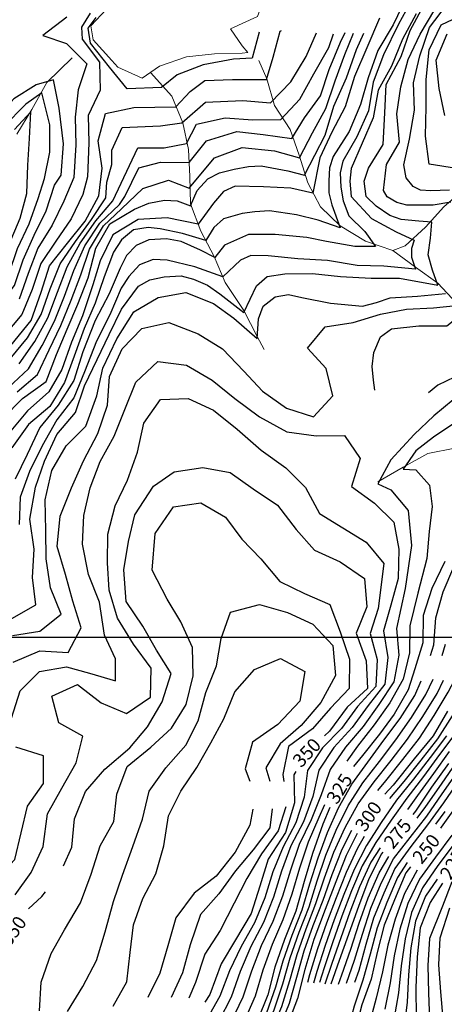
# Model space of a CAD drawing. Units: metres. Extents: x 499956 to 541733, y 9585459 to 9617241.
# Drawn here: x 525161 to 525629, y 9591095 to 9592182 of the extents above; entities that cross this region are included whole.
import ezdxf

# ---------------------------------------------------------------- set-up
doc = ezdxf.new("R2010")
doc.units = ezdxf.units.M
doc.header["$MEASUREMENT"] = 0
for name, color, linetype in [('Base 17 - Plano Diretor CIPP - R14.1$0$CURVA_INTERMEDIARIA', 40, 'Continuous'), ('Base 17 - Plano Diretor CIPP - R14.1$0$CURVA_MESTRA', 250, 'Continuous'), ('Base 17 - Plano Diretor CIPP - R14.1$0$MOLDURA', 7, 'Continuous'), ('MALHA-UTM', 8, 'Continuous')]:
    doc.layers.add(name, color=color, linetype=linetype)
doc.layers.add('Base 17 - Plano Diretor CIPP - R14.1$0$HIDRO_ORIGINAL', color=140, linetype='Continuous', lineweight=20)
doc.styles.add('Base 17 - Plano Diretor CIPP - R14.1$0$ROMANS', font='Romans.shx', dxfattribs={"width": 0.85})

# ---------------------------------------------------------------- blocks, each defined once
blk = doc.blocks.new('Base 17 - Plano Diretor CIPP - R14.1$0$A$C089C6519')
at = {"layer": 'Base 17 - Plano Diretor CIPP - R14.1$0$CURVA_INTERMEDIARIA', "flags": 128}
for points, elevation in [([(525637.508, 9591281.28), (525619.64, 9591257.188), (525602.031, 9591232.902), (525589.097, 9591206.017), (525580.008, 9591177.473), (525573.976, 9591148.122), (525569.548, 9591118.451), (525563.515, 9591089.162)], 240), ([(525645.289, 9591341.836), (525628.173, 9591317.202), (525610.838, 9591292.722), (525592.397, 9591269.061), (525574.826, 9591244.826), (525562.408, 9591217.523), (525551.283, 9591189.669), (525542.828, 9591160.891), (525534.82, 9591131.992), (525530.133, 9591118.845)], 260), ([(525629.811, 9591307.65), (525619.673, 9591293.757)], 255), ([(525212.942, 9592184.539), (525186.276, 9592164.294), (525212.4, 9592155.8), (525234.824, 9592133.331), (525225.216, 9592104.554), (525222.148, 9592074.286), (525222.708, 9592043.732), (525220.356, 9592007.515), (525209.558, 9591981.652), (525196.437, 9591954.989), (525180.887, 9591929.513), (525170.007, 9591901.679), (525160.311, 9591873.29)], 265), ([(525634.722, 9591373.963), (525617.285, 9591349.556), (525599.576, 9591325.342), (525588.584, 9591309.704)], 280), ([(525557.645, 9592183.453), (525543.836, 9592150.9), (525530.316, 9592119.168), (525519.868, 9592085.53), (525505.286, 9592057.584), (525492.037, 9592029.43), (525484.151, 9591990.242), (525459.74, 9591995.753), (525429.671, 9591997.283), (525398.522, 9591998.118), (525385.525, 9591992.303), (525374.468, 9591979.483), (525357.852, 9591956.076), (525323.294, 9591963.094), (525291.332, 9591961.143), (525263.505, 9591944.217), (525249.527, 9591915.665), (525241.309, 9591889.088), (525229.887, 9591854.792), (525218.093, 9591825.918), (525207.113, 9591795.824), (525192.879, 9591771.016), (525169.537, 9591749.878), (525149.026, 9591725.885)], 305), ([(525586.65, 9592205.591), (525572.752, 9592176.175), (525555.964, 9592147.916), (525545.37, 9592117.832), (525536.819, 9592088.249), (525524.199, 9592058.536), (525506.675, 9592030.883), (525502.508, 9592018.179), (525501.779, 9592003.952), (525501.879, 9591990.577), (525505.206, 9591977.511), (525514.265, 9591952.181), (525489.93, 9591960.388), (525466.03, 9591966.426), (525436.47, 9591970.739), (525420.117, 9591969.876), (525406.139, 9591968.02), (525385.525, 9591962.113), (525374.833, 9591952.625), (525366.028, 9591937.962), (525340.242, 9591945.725), (525315.713, 9591950.9), (525302.505, 9591952.625), (525286.272, 9591950.006), (525272.945, 9591938.825), (525264.362, 9591925.315), (525253.825, 9591897.898), (525244.064, 9591868.774), (525231.907, 9591840.896), (525220.981, 9591810.205), (525210.299, 9591781.432), (525194.058, 9591754.802), (525170.537, 9591735.087), (525152.014, 9591709.248)], 310), ([(525626.703, 9591479.727), (525630.721, 9591492.354)], 315), ([(525594.746, 9592206.659), (525578.735, 9592177.125), (525562.099, 9592143.303), (525550.712, 9592112.802), (525545.477, 9592081.342), (525532.857, 9592052.559), (525517.308, 9592025.756), (525514.458, 9592013.004), (525515, 9591997.097), (525517.603, 9591981.952), (525523.813, 9591965.269), (525541.441, 9591948.131), (525553.193, 9591931.483), (525530.669, 9591931.483), (525499.364, 9591937.1), (525477.456, 9591941.459), (525442.759, 9591944.862), (525413.199, 9591944.862), (525386.783, 9591932.787), (525376.059, 9591919.277), (525360.368, 9591927.611), (525338.984, 9591937.1), (525322.597, 9591939.917), (525303.134, 9591938.825), (525289.116, 9591932.517), (525278.606, 9591921.574), (525271.664, 9591907.706), (525259.364, 9591879.369), (525244.091, 9591849.752), (525230.511, 9591815.192), (525220.533, 9591783.623), (525203.154, 9591756.385), (525183.048, 9591731.726), (525169.061, 9591701.908), (525155.746, 9591674.73)], 315), ([(525613.918, 9591479.754), (525617.583, 9591491.558), (525619.944, 9591521.363), (525627.986, 9591550.172), (525639.59, 9591577.752)], 320), ([(525598.108, 9592188.458), (525582.968, 9592160.302), (525571.131, 9592130.795), (525556.094, 9592104.026), (525550.802, 9592073.63), (525538.676, 9592045.432), (525526.288, 9592017.493), (525525.15, 9592003.516), (525526.572, 9591986.67), (525548.804, 9591962.58), (525576.22, 9591947.709), (525595.793, 9591938.338), (525593.076, 9591929.337), (525593.076, 9591919.849), (525597.502, 9591906.333), (525562.496, 9591909.938), (525533.117, 9591910.428), (525500.353, 9591916.053), (525467.526, 9591918.003), (525434.92, 9591920.999), (525415.715, 9591921.574), (525404.384, 9591916.415), (525384.841, 9591897.871), (525354.029, 9591909.107), (525323.367, 9591916.532), (525308.166, 9591917.261), (525292.94, 9591911.361), (525281.121, 9591898.285), (525272.845, 9591885.653), (525260.273, 9591855.941), (525245.464, 9591826.837), (525232.15, 9591793.051), (525220.673, 9591764.384), (525201.597, 9591739.913), (525185.579, 9591711.211), (525171.537, 9591683.035), (525161.32, 9591654.727), (525160.367, 9591624.506)], 320), ([(525152.75, 9591501.781), (525183.115, 9591506.57), (525206.516, 9591525.401), (525194.878, 9591554.601), (525190.06, 9591586.72), (525189.489, 9591617.907), (525188.992, 9591651.666), (525196.361, 9591684.143), (525211.854, 9591711.337), (525233.658, 9591732.967), (525245.796, 9591766.643), (525252.588, 9591796.955), (525267.941, 9591829.649), (525286.603, 9591859.223), (525313.374, 9591875.192), (525344.225, 9591880.511), (525374.442, 9591868.389), (525396.917, 9591852.314), (525422.714, 9591829.809), (525424.361, 9591851.765), (525429.551, 9591865.508), (525442.474, 9591875.915), (525457.225, 9591878.446), (525471.898, 9591875.199), (525503.505, 9591869.006), (525538.953, 9591865.67), (525554.253, 9591869.651), (525569.575, 9591874.741), (525599.754, 9591876.539), (525630.559, 9591879.579)], 330), ([(525636.434, 9591980.448), (525616.848, 9591977.021), (525587.958, 9591977.021), (525576.701, 9591980.114), (525566.137, 9591986.453), (525562.007, 9591993.18), (525565.434, 9592022.069), (525579.913, 9592046.654), (525576.727, 9592078.042), (525581.327, 9592107.729), (525589.346, 9592138.016), (525602.575, 9592165.872), (525618.641, 9592193.293)], 330), ([(525640.078, 9591271.999), (525622.216, 9591247.896), (525605.057, 9591223.289), (525593.067, 9591195.886), (525585.924, 9591166.811), (525581.687, 9591137.131), (525578.701, 9591107.284), (525573.672, 9591077.802)], 235), ([(525153.649, 9591472.394), (525183.079, 9591484.887), (525214.264, 9591483.34), (525228.549, 9591510.455), (525219.559, 9591539.871), (525211.322, 9591569.253), (525202.182, 9591600.26), (525205.272, 9591633.684), (525218.079, 9591664.954), (525231.178, 9591694.684), (525246.953, 9591724.87), (525257.725, 9591756.143), (525259.771, 9591787.955), (525273.921, 9591818.52), (525295.477, 9591840.995), (525325.424, 9591847.57), (525357.756, 9591835.022), (525384.368, 9591818.518), (525407.872, 9591793.659), (525428.654, 9591771.762), (525455.217, 9591753.11), (525485.002, 9591743.576), (525506.326, 9591766.494), (525498.765, 9591796.641), (525478.12, 9591819.333), (525497.635, 9591842.628), (525528.575, 9591847.459), (525558.786, 9591856.659), (525587.469, 9591862.441), (525617.338, 9591863.91), (525642.31, 9591866.358)], 335), ([(525634.966, 9591993.669), (525614.333, 9591992.791), (525603.109, 9591993.696), (525594.814, 9591997.586), (525587.264, 9592007.278), (525584.531, 9592021.58), (525590.65, 9592050.061), (525596.236, 9592081.897), (525595.399, 9592112.318), (525602.329, 9592142.111), (525612.852, 9592173.412), (525631.547, 9592198.125)], 335), ([(525552.709, 9591772.951), (525551.234, 9591783.835), (525549.632, 9591799.027), (525551.48, 9591814.596), (525558.875, 9591831.623), (525571.064, 9591840.679), (525601.303, 9591843.976), (525632.05, 9591844.038), (525656.619, 9591863.468), (525660.038, 9591895.504), (525677.511, 9591920.019), (525666.29, 9591949.186), (525665.524, 9591979.705), (525672.117, 9592009.892), (525642.756, 9592017.729), (525612.622, 9592022.243), (525608.426, 9592053.236), (525609.099, 9592085.599), (525609.219, 9592115.797), (525612.65, 9592148.554), (525625.68, 9592176.384), (525639.151, 9592182.692)], 340), ([(525637.623, 9591229.852), (525627.276, 9591203.181), (525612.912, 9591167.298), (525611.141, 9591137.397), (525611.76, 9591107.486), (525612.922, 9591077.518)], 220), ([(525628.09, 9591078.669), (525625.428, 9591108.54), (525623.369, 9591138.319), (525624.618, 9591168.199), (525635.46, 9591201.373)], 215), ([(525425.094, 9592168.01), (525417.225, 9592139.377), (525396.468, 9592138.384), (525363.318, 9592132.151), (525334.423, 9592121.069), (525317.322, 9592106.999), (525279.251, 9592105.552), (525259.682, 9592129.482), (525239.055, 9592155.881), (525236.421, 9592172.738), (525245.262, 9592184.173)], 270), ([(525238.579, 9592189.058), (525229.046, 9592173.529), (525229.844, 9592160.273), (525248.923, 9592135.133), (525249.493, 9592104.01), (525236.401, 9592076.059), (525236.931, 9592045.784), (525235.484, 9592008.253), (525230.539, 9591988.976), (525217.465, 9591962.035), (525200.503, 9591937.37), (525184.003, 9591912.528), (525174.67, 9591884.017), (525163.168, 9591856.498), (525143.926, 9591833.485)], 270), ([(525629.868, 9592076.253), (525623.493, 9592105.868), (525620.164, 9592137.189), (525632.281, 9592166.34)], 345), ([(525148.529, 9591775.964), (525170.389, 9591796.3), (525185.456, 9591822.194), (525198.993, 9591848.9), (525210.043, 9591876.786), (525220.614, 9591904.849), (525232.576, 9591932.334), (525249.13, 9591957.351), (525270.858, 9591977.923), (525276.655, 9591986.623), (525292.379, 9592018.344), (525316.238, 9592024.58), (525347.907, 9592024.326), (525366.825, 9592048.21), (525400.21, 9592058.418), (525429.301, 9592055.124), (525461.136, 9592050.733), (525474.857, 9592073.512), (525492.781, 9592097.781), (525502.349, 9592126.966), (525514.527, 9592157.183), (525519.773, 9592167.711)], 290), ([(525133.37, 9591878.91), (525148.667, 9591900.991), (525158.295, 9591929.4), (525171.103, 9591956.47), (525181.289, 9591984.583), (525188.299, 9592006.426), (525193.856, 9592035.542), (525193.839, 9592065.778), (525185.288, 9592101.035), (525167.559, 9592088.696), (525142.958, 9592063.563), (525129.298, 9592034.713), (525106.953, 9592011.119), (525070.162, 9591993.321), (525054.19, 9592012.597), (525047.581, 9592040.135), (525036.566, 9592072.078), (525019.424, 9592104.104), (525028.492, 9592136.548), (525051.387, 9592158.085), (525084.309, 9592172.396), (525099.183, 9592176.899)], 255), ([(525150.262, 9591807.573), (525169.315, 9591830.649), (525184.3, 9591856.373), (525194.482, 9591884.588), (525205.522, 9591912.282), (525222.233, 9591937.177), (525239.928, 9591961.371), (525255.925, 9591985.337), (525256.863, 9592002.619), (525262.557, 9592021.869), (525262.557, 9592037.864), (525273.944, 9592062.807), (525315.967, 9592064.705), (525339.825, 9592067.958), (525365.852, 9592091.003), (525406.817, 9592092.55), (525437.609, 9592090.146), (525460.005, 9592113.156), (525476.928, 9592141.465), (525488.381, 9592167.421)], 280), ([(525157.825, 9591770.847), (525180.439, 9591790.2), (525193.316, 9591817.276), (525206.033, 9591844.429), (525217.514, 9591872.142), (525228.16, 9591900.189), (525237.787, 9591928.598), (525253.074, 9591954.33), (525273.002, 9591973.198), (525296.446, 9591995.57), (525324.913, 9592004.788), (525347.789, 9591995.753), (525375.787, 9592029.559), (525406.381, 9592040.631), (525441.925, 9592037.011), (525469.461, 9592029.414), (525483.823, 9592057.13), (525498.459, 9592083.941), (525508.943, 9592114.246), (525519.371, 9592143.326), (525529.077, 9592167.108)], 295), ([(525160.367, 9591802.081), (525177.499, 9591826.641), (525191.75, 9591852.895), (525202.364, 9591880.95), (525213.134, 9591908.873), (525227.619, 9591935.099), (525244.708, 9591959.739), (525263.657, 9591982.082), (525291.024, 9592040.576), (525320.304, 9592040.305), (525344.976, 9592045.185), (525355.794, 9592066.568), (525387.44, 9592073.567), (525417.988, 9592071.351), (525448.813, 9592071.575), (525469.718, 9592094.142), (525485.127, 9592122.007), (525501.682, 9592151.198), (525506.944, 9592166.411)], 285), ([(525140.124, 9591868.405), (525154.983, 9591888.437), (525164.468, 9591916.897), (525176.829, 9591944.136), (525190.102, 9591970.836), (525199.283, 9591999.058), (525206.433, 9592010.119), (525209.105, 9592044.998), (525204.267, 9592084.225), (525198.031, 9592115.675), (525179.053, 9592109.982), (525154.159, 9592094.612), (525133.944, 9592071.97), (525123.125, 9592042.386), (525102.559, 9592018.768), (525070.712, 9592011.496), (525059.147, 9592039.584), (525049.784, 9592067.672), (525034.457, 9592093.413), (525042.769, 9592125.105), (525062.572, 9592149.718), (525093.002, 9592161.854), (525098.089, 9592163.612)], 260), ([(525647.344, 9591741.079), (525617.383, 9591720.953), (525597.752, 9591705.751), (525583.781, 9591685.54), (525597.752, 9591684.696), (525612.931, 9591668.047), (525615.869, 9591644.544), (525612.478, 9591616.819), (525609.815, 9591586.823), (525600.141, 9591548.682), (525591.144, 9591512.593), (525590.945, 9591482.923), (525583.771, 9591453.855), (525569.312, 9591427.663), (525552.012, 9591403.224), (525533.396, 9591379.768), (525521.705, 9591363.31)], 330), ([(525631.817, 9591391.031), (525613.587, 9591367.213), (525595.339, 9591343.402), (525576.643, 9591319.95), (525559.446, 9591295.384), (525543.311, 9591270.133), (525529.665, 9591243.575), (525518.232, 9591215.851), (525507.612, 9591187.794), (525497.638, 9591159.507), (525488.607, 9591130.9), (525484.762, 9591117.994)], 290), ([(525641.896, 9591394.542), (525624.072, 9591370.418), (525606.215, 9591346.316), (525588.037, 9591322.457), (525570.737, 9591297.958), (525553.656, 9591273.325), (525538.741, 9591247.489), (525526.865, 9591219.958), (525516.249, 9591191.9), (525506.202, 9591163.635), (525496.823, 9591135.139), (525491.591, 9591118.59)], 285), ([(525637.885, 9591413.223), (525621.771, 9591387.964), (525603.203, 9591364.404), (525584.666, 9591340.817), (525568.861, 9591321.924)], 295), ([(525951.548, 9591772.111), (525924.117, 9591773.249), (525893.725, 9591784.839), (525868.95, 9591806.023), (525846.008, 9591822.289), (525816.628, 9591817.393), (525791.706, 9591801.471), (525766.683, 9591781.648), (525755.619, 9591776.391), (525747.097, 9591775.772), (525745.716, 9591789.067), (525748.076, 9591799.765), (525758.359, 9591824.248), (525734.954, 9591825.917), (525705.37, 9591819.18), (525677.367, 9591807.546), (525649.657, 9591791.679), (525622.032, 9591778.178), (525611.653, 9591769.834)], 340), ([(525638.926, 9591762.081), (525617.828, 9591744.434), (525595.847, 9591723.876), (525570.331, 9591695.958), (525555.871, 9591669.254), (525570.331, 9591662.661), (525589.427, 9591640.137), (525592.855, 9591601.454), (525586.081, 9591553.953), (525576.628, 9591509.762), (525578.98, 9591480.229), (525573.539, 9591450.913), (525557.079, 9591425.915), (525539.614, 9591401.57), (525520.264, 9591378.712), (525503.417, 9591353.909), (525493.29, 9591326.081), (525482.181, 9591298.252), (525469.133, 9591271.27), (525459.466, 9591242.888), (525450.808, 9591214.165), (525440.073, 9591186.242), (525427.284, 9591159.125), (525416.342, 9591131.239), (525407.073, 9591102.742), (525394.101, 9591075.713)], 335), ([(525151.613, 9591410.715), (525161.15, 9591440.756), (525182.584, 9591462.203), (525212.342, 9591467.454), (525237.939, 9591460.518), (525266.608, 9591451.7), (525266.608, 9591476.207), (525254.354, 9591502.464), (525248.859, 9591538.85), (525236.809, 9591569.14), (525230.231, 9591602.829), (525231.36, 9591634.391), (525238.622, 9591664.879), (525249.394, 9591693.934), (525265.174, 9591722.118), (525276.876, 9591751.63), (525288.807, 9591781.706), (525313.076, 9591804.39), (525344.729, 9591800.432), (525373.239, 9591783.97), (525398.145, 9591763.526), (525425.509, 9591743.543), (525455.611, 9591726.806), (525487.938, 9591722.388), (525519.053, 9591722.937), (525536.56, 9591697.417), (525526.92, 9591666.485), (525552.068, 9591648.103), (525573.713, 9591627.175), (525578.981, 9591597.171), (525578.161, 9591564.95), (525570.173, 9591535.306), (525562.099, 9591506.952), (525567.017, 9591477.7), (525563.524, 9591448.209), (525545.141, 9591424.585), (525527.59, 9591400.279), (525507.425, 9591378.109), (525490.811, 9591353.147), (525484.169, 9591324.285), (525473.773, 9591296.182), (525459.737, 9591269.712), (525449.607, 9591241.519), (525440.825, 9591212.833), (525429.571, 9591185.148), (525415.939, 9591158.453), (525404.088, 9591130.982), (525394.088, 9591102.716), (525380.295, 9591076.103)], 340), ([(525155.643, 9591215.458), (525173.447, 9591240.267), (525186.661, 9591269.014), (525191.524, 9591304.889), (525207.194, 9591333.408), (525223.185, 9591361.388), (525230.3, 9591390.72), (525203.998, 9591405.588), (525196.298, 9591434.971), (525224.553, 9591447.78), (525250.726, 9591427.679), (525278.497, 9591415.681), (525304.916, 9591433.775), (525305.867, 9591465.87), (525286.232, 9591492.522), (525268.619, 9591521.18), (525259.523, 9591551.972), (525257.463, 9591582.25), (525258.076, 9591613.956), (525266.255, 9591645.117), (525279.66, 9591673.483), (525290.631, 9591704.359), (525297.826, 9591736.296), (525316.019, 9591762.626), (525346.614, 9591763.574), (525374.645, 9591750.924), (525400.706, 9591729.949), (525427.274, 9591706.667), (525454.295, 9591687.046), (525476.25, 9591665.411), (525491.46, 9591636.765), (525517.378, 9591620.929), (525543.051, 9591604.984), (525562.451, 9591581.548), (525556.226, 9591531.817), (525547.549, 9591504.167), (525555.022, 9591475.329), (525553.795, 9591445.662), (525533.5, 9591423.625), (525515.892, 9591399.338), (525495.01, 9591377.809), (525478.399, 9591352.849), (525474.625, 9591323.507), (525465.36, 9591295.049), (525451.272, 9591268.701), (525440.056, 9591241.021), (525431.176, 9591212.366), (525419.696, 9591184.809), (525405.159, 9591158.591), (525392.189, 9591131.648), (525381.559, 9591103.625), (525366.939, 9591077.448)], 345), ([(525599.196, 9591300.075), (525608.982, 9591313.202), (525626.051, 9591337.869), (525643.164, 9591362.505)], 270), ([(525521.378, 9591118.147), (525530.259, 9591143.488), (525539, 9591172.171), (525548.133, 9591200.733), (525559.71, 9591228.396), (525573.067, 9591255.211), (525591.492, 9591278.881), (525609.843, 9591302.607), (525626.913, 9591327.275), (525644.02, 9591351.914)], 265), ([(525182.566, 9591087.402), (525184.451, 9591119.194), (525195.636, 9591150.699), (525210.359, 9591177.054), (525227.672, 9591206.852), (525239.521, 9591238.385), (525249.37, 9591269.745), (525264.764, 9591296.641), (525267.908, 9591326.702), (525279.478, 9591357.253), (525305.334, 9591378.58), (525328.184, 9591399.508), (525344.397, 9591425.89), (525352.101, 9591457.572), (525351.525, 9591488.655), (525338.403, 9591516.887), (525323.318, 9591541.958), (525306.974, 9591573.978), (525310.145, 9591614.634), (525330.617, 9591644.045), (525360.46, 9591648.32), (525387.995, 9591632.601), (525405.964, 9591608.138), (525426.947, 9591586.63), (525447.932, 9591561.517), (525475.053, 9591548.297), (525502.84, 9591536.316), (525514.494, 9591505.811), (525524.553, 9591475.805), (525524.141, 9591443.551), (525503.489, 9591421.606), (525483.887, 9591398.703), (525457.445, 9591379.231), (525451.093, 9591348.487), (525452.286, 9591340.568)], 355), ([(525213.688, 9591086.678), (525230.332, 9591114.47), (525245.551, 9591143.093), (525255.08, 9591174.864), (525264.42, 9591208.209), (525274.125, 9591237.364), (525285.549, 9591268.922), (525296.357, 9591299.122), (525303.445, 9591329.879), (525322.147, 9591355.97), (525344.223, 9591380.697), (525357.717, 9591407.678), (525366.149, 9591438.981), (525378.051, 9591468.488), (525382.93, 9591498.701), (525393.427, 9591527.518), (525425.208, 9591536.33), (525456.105, 9591527.328), (525484.344, 9591514.273), (525506.086, 9591490.712), (525509.047, 9591457.582), (525493.113, 9591427.769), (525471.219, 9591402.733), (525448.078, 9591382.377), (525432.219, 9591355.873), (525436.585, 9591340.917)], 360), ([(525263.725, 9591092.498), (525278.979, 9591119.656), (525282.637, 9591151.816), (525286.499, 9591182.427), (525296.678, 9591211.519), (525310.931, 9591238.61), (525319.753, 9591269.64), (525325.029, 9591302.655), (525338.602, 9591330.182), (525356.187, 9591356.029), (525371.816, 9591383.257), (525385.88, 9591409.76), (525398.235, 9591439.901), (525419.651, 9591464.351), (525448.331, 9591476.694), (525475.44, 9591462.329), (525469.769, 9591429.459), (525445.446, 9591403.594), (525417.435, 9591384.062), (525409.666, 9591354.606), (525414.537, 9591341.011)], 365), ([(525388.242, 9590987.079), (525395.982, 9591003.92), (525407.869, 9591031.461), (525420.391, 9591058.693), (525433.51, 9591085.636), (525443.516, 9591113.864), (525451.317, 9591142.82), (525461.288, 9591171.111), (525472.425, 9591198.967), (525480.985, 9591227.716), (525490.035, 9591256.316), (525500.539, 9591284.398), (525512.678, 9591311.804), (525527.351, 9591337.907), (525544.943, 9591362.107), (525562.679, 9591386.27), (525580.609, 9591410.302), (525596.751, 9591435.545), (525603.839, 9591451.798)], 320), ([(525399.311, 9590987.077), (525404.594, 9591006.797), (525416.473, 9591034.343), (525429.247, 9591061.469), (525441.659, 9591088.752), (525451.065, 9591117.186), (525459.011, 9591146.104), (525468.978, 9591174.394), (525479.997, 9591202.296), (525489.009, 9591230.909), (525498.607, 9591259.33), (525510.016, 9591287.053), (525523.326, 9591313.891), (525539.506, 9591339.072), (525557.643, 9591362.919), (525575.673, 9591386.88), (525593.066, 9591411.317), (525608.94, 9591436.748), (525616.886, 9591453.689)], 315), ([(525410.381, 9590987.074), (525413.353, 9591009.98), (525425.243, 9591037.523), (525438.211, 9591064.567), (525449.926, 9591092.169), (525458.69, 9591120.813), (525466.798, 9591149.688), (525476.78, 9591177.97), (525487.654, 9591205.928), (525497.212, 9591234.363), (525507.386, 9591262.582), (525519.687, 9591289.931), (525534.213, 9591316.128), (525551.875, 9591340.319), (525570.449, 9591363.869), (525588.777, 9591387.612), (525605.591, 9591412.449), (525621.195, 9591438.061), (525628.485, 9591452.588)], 310), ([(525555.994, 9591330.682), (525564.643, 9591341.521), (525583.361, 9591364.965), (525602.008, 9591388.464), (525618.176, 9591413.714), (525633.517, 9591439.492), (525641.001, 9591453.477)], 305), ([(525087.601, 9590987.156), (525095.18, 9590991.3), (525115.23, 9591015.541), (525116.892, 9591049.492), (525119.883, 9591083.043), (525117.276, 9591116.043), (525110.983, 9591146.036), (525106.836, 9591176.501), (525112.391, 9591208.32), (525134.053, 9591231.998), (525155.279, 9591254.603), (525162.513, 9591283.961), (525169.296, 9591313.448), (525187.034, 9591338.384), (525186.999, 9591369.172), (525156.451, 9591378.678)], 340), ([(525418.092, 9591310.307), (525414.818, 9591292.409), (525398.536, 9591262.758), (525377.657, 9591236.099), (525353.346, 9591217.531), (525332.95, 9591190.296), (525324.252, 9591159.093), (525315.554, 9591129.187), (525302.065, 9591102.073)], 365), ([(525439.313, 9591310.431), (525436.629, 9591289.602), (525418.176, 9591265.19), (525399.021, 9591241.966), (525380.354, 9591216.605), (525360.318, 9591193.749), (525348.818, 9591160.22), (525340.53, 9591129.393), (525328.051, 9591102.091)], 360), ([(525454.405, 9591312.786), (525445.973, 9591286.36), (525427.372, 9591260.887), (525411.438, 9591233.669), (525397.293, 9591206.356), (525381.853, 9591176.231), (525365.142, 9591149.945), (525354.67, 9591118.893), (525347.296, 9591101.294)], 355), ([(525496.886, 9591315.045), (525490.915, 9591301.135), (525479.051, 9591273.601), (525469.607, 9591245.136), (525461.081, 9591216.374), (525451.184, 9591188.111), (525439.222, 9591160.606), (525428.959, 9591132.428), (525420.565, 9591103.66), (525408.455, 9591076.221), (525394.093, 9591049.885), (525381.691, 9591022.595), (525368.181, 9590995.853), (525361.932, 9590987.086)], 330), ([(525421.102, 9590987.071), (525422.229, 9591013.466), (525434.207, 9591040.97), (525447.208, 9591068.004), (525458.3, 9591095.875), (525466.387, 9591124.732), (525474.663, 9591153.561), (525484.685, 9591181.824), (525495.456, 9591209.823), (525505.628, 9591238.045), (525516.661, 9591265.92), (525527.277, 9591287.151)], 305), ([(525540.778, 9591279.998), (525533.314, 9591267.235), (525520.833, 9591240.051), (525509.765, 9591212.172), (525499.114, 9591184.126), (525489.255, 9591155.805), (525480.622, 9591127.078), (525478.27, 9591118.847)], 295), ([(525558.322, 9591267.483), (525548.08, 9591251.776), (525535.662, 9591224.488), (525525.015, 9591196.442), (525514.963, 9591168.177), (525505.282, 9591139.782), (525497.567, 9591117.051)], 280), ([(525512.67, 9591116.922), (525516.177, 9591127.283), (525526.027, 9591155.619), (525535.404, 9591184.106), (525545.368, 9591212.39), (525557.377, 9591239.856), (525567.885, 9591257.788)], 270), ([(525588.247, 9591251.266), (525577.562, 9591234.677), (525565.664, 9591207.138), (525555.264, 9591179.049), (525547.493, 9591150.081), (525539.512, 9591121.185), (525529.812, 9591092.81), (525522.182, 9591063.81), (525518.822, 9591033.998), (525514.692, 9591004.284), (525508.532, 9590987.049)], 255), ([(525599.445, 9591242.881), (525585.464, 9591216.898), (525574.882, 9591188.841), (525566.859, 9591159.993), (525561.051, 9591130.562), (525554.177, 9591101.431), (525546.356, 9591072.495), (525540.504, 9591043.125), (525535.596, 9591013.554), (525527.494, 9590987.044)], 245), ([(525621.251, 9591233.021), (525608.621, 9591214.272), (525597.366, 9591186.483), (525592.434, 9591156.925), (525589.796, 9591127.049), (525588.276, 9591097.092), (525584.399, 9591067.415), (525579.252, 9591037.887), (525573.083, 9591008.578), (525564.632, 9590987.035)], 230)]:
    blk.add_lwpolyline(points, dxfattribs=dict(at, elevation=elevation))
at = {"layer": 'Base 17 - Plano Diretor CIPP - R14.1$0$CURVA_MESTRA', "flags": 128}
for points, elevation in [([(525148.468, 9591932.063), (525161.153, 9591962.762), (525168.746, 9591990.016), (525169.847, 9592021.409), (525171.499, 9592050.599), (525173.152, 9592080.339), (525154.888, 9592060.743)], 250), ([(525152.27, 9591520.61), (525178.425, 9591535.623), (525175.026, 9591565.926), (525176.559, 9591597.295), (525171.942, 9591630.251), (525178.359, 9591665.762), (525188.026, 9591694.356), (525201.724, 9591723.776), (525222.16, 9591748.242), (525232.376, 9591777.653), (525246.154, 9591806.804), (525259.574, 9591834.458), (525273.087, 9591862.349), (525291.998, 9591887.531), (525304.392, 9591894.835), (525320.302, 9591898.066), (525338.984, 9591899.147), (525352.554, 9591895.56), (525367.915, 9591888.797), (525381.545, 9591879.107), (525408.167, 9591858.608), (525422.189, 9591888.232), (525433.954, 9591898.285), (525453.318, 9591901.141), (525483.785, 9591901.591), (525514.879, 9591898.472), (525548.421, 9591896.56), (525579.868, 9591896.56), (525622.266, 9591888.802), (525616.347, 9591905.185), (525611.315, 9591922.436), (525613.831, 9591940.55), (525615.379, 9591958.414), (525601.252, 9591959.526), (525581.755, 9591961.251), (525569.176, 9591965.564), (525554.082, 9591975.914), (525543.082, 9591986.794), (525540.874, 9592003.516), (525545.747, 9592017.991), (525561.948, 9592044.205), (525563.563, 9592078.964), (525565.215, 9592110.367), (525581.757, 9592141.121), (525591.642, 9592170.095), (525606.133, 9592197.351)], 325), ([(525644.183, 9591316.014), (525625.882, 9591290.258), (525625.166, 9591289.338)], 250), ([(525151.139, 9591822.163), (525173.302, 9591849.774), (525184.301, 9591881.067), (525193.564, 9591910.046), (525213.571, 9591935.127), (525233.025, 9591959.349), (525248.027, 9591987.286), (525251.91, 9592017.801), (525247.518, 9592048.239), (525255.51, 9592078.396), (525286.601, 9592085.055), (525333.047, 9592085.581), (525348.772, 9592102.661), (525364.912, 9592114.734), (525395.713, 9592115.797), (525433.143, 9592115.776), (525440.278, 9592140.475), (525448.286, 9592169.175), (525449.57, 9592170.109)], 275), ([(525634.016, 9591360.748), (525615.038, 9591334.314), (525597.415, 9591307.88), (525594.533, 9591304.278)], 275), ([(525142.517, 9591741.834), (525163.889, 9591763.456), (525190.101, 9591782.339), (525201.454, 9591812.116), (525213.046, 9591840.129), (525225.062, 9591867.796), (525236.454, 9591896.741), (525244.664, 9591929.642), (525260.218, 9591956.573), (525287.269, 9591972.563), (525303.134, 9591979.364), (525320.622, 9591982.672), (525334.581, 9591981.952), (525349.292, 9591976.214), (525356.594, 9591993.165), (525368.358, 9592006.052), (525381.123, 9592013.004), (525397.367, 9592017.04), (525413.199, 9592019.904), (525427.168, 9592020.673), (525456.744, 9592015.056), (525474.848, 9592010.318), (525497.69, 9592054.538), (525507.352, 9592086.52), (525521.48, 9592117.838), (525532.271, 9592148.943), (525540.525, 9592167.047)], 300), ([(525632.803, 9591418.535), (525616.847, 9591391.22), (525596.034, 9591365.788), (525572.685, 9591336.657), (525563.754, 9591326.585)], 300), ([(525629.925, 9591583.696), (525615.593, 9591553.896), (525605.763, 9591524.106), (525605.372, 9591493.839), (525596.737, 9591465.129), (525589.281, 9591442.084), (525573.878, 9591415.136), (525557.855, 9591393.162), (525539.124, 9591369.56), (525529.001, 9591357.411)], 325), ([(525209.191, 9591247.71), (525218.155, 9591268.113), (525221.267, 9591299.431), (525233.309, 9591329.581), (525254.747, 9591354.152), (525282.323, 9591377.809), (525301.696, 9591400.933), (525317.973, 9591428.637), (525327.993, 9591459.865), (525311.546, 9591485.645), (525296.558, 9591512.269), (525278.213, 9591539.328), (525275.594, 9591574.322), (525280.906, 9591605.832), (525287.776, 9591635.345), (525308.415, 9591666.823), (525331.036, 9591682.771), (525362.982, 9591687.332), (525393.082, 9591682.065), (525418.333, 9591663.781), (525445.313, 9591645.97), (525465.939, 9591619), (525485.879, 9591596.319), (525514.454, 9591583.287), (525541.194, 9591565.03), (525543.81, 9591533.744), (525531.888, 9591504.421), (525542.928, 9591473.793), (525544.52, 9591443.289), (525521.998, 9591422.768), (525502.429, 9591396.317), (525497.212, 9591391.218)], 350), ([(525465.534, 9591351.869), (525463.063, 9591348.048), (525463.971, 9591317.251), (525453.898, 9591284.549), (525435.046, 9591254.836), (525425.655, 9591225.125), (525416.26, 9591194.782), (525398.843, 9591165.912), (525382.922, 9591139.287), (525370.358, 9591105.69), (525365.163, 9591097.205)], 350), ([(525503.044, 9591312.11), (525495.272, 9591293.6), (525483.942, 9591261.299), (525474.57, 9591230.14), (525465.531, 9591197.4), (525452.932, 9591166.182), (525442.289, 9591135.728), (525434.59, 9591105.056), (525423.002, 9591076.764), (525407.556, 9591048.754), (525395.048, 9591018.234), (525381.761, 9590988.677), (525380.244, 9590987.081)], 325), ([(525533.19, 9591283.354), (525520.779, 9591259.102), (525509.551, 9591229.999), (525497.844, 9591199.486), (525485.123, 9591166.103), (525475.192, 9591133.131), (525467.291, 9591101.253), (525453.573, 9591065.473), (525439.867, 9591037.327), (525427.885, 9591009.572), (525430.995, 9590987.069)], 300), ([(525561.389, 9591262.608), (525559.729, 9591260.513), (525545.672, 9591232.16), (525534.754, 9591203.84), (525523.465, 9591171.765), (525513.318, 9591142.946), (525503.917, 9591116.992)], 275), ([(525591.886, 9591246.327), (525586.926, 9591239.877), (525574.458, 9591210.031), (525562.751, 9591181.937), (525555.158, 9591151.899), (525548.497, 9591122.583), (525538.382, 9591094.189), (525529.733, 9591061.449), (525526.278, 9591028.619), (525521.461, 9590997.486), (525516.425, 9590987.047)], 250), ([(525627.37, 9591228.37), (525613.49, 9591207.055), (525602.463, 9591179.021), (525599.296, 9591147.077), (525597.982, 9591113.22), (525598.156, 9591079.983), (525594.035, 9591045.443), (525587.777, 9591010.768), (525578.772, 9590987.031)], 225), ([(525170.351, 9591200.193), (525185.371, 9591213.844), (525189.373, 9591218.809)], 350)]:
    blk.add_lwpolyline(points, dxfattribs=dict(at, elevation=elevation))
at = {"layer": 'Base 17 - Plano Diretor CIPP - R14.1$0$CURVA_MESTRA', "style": 'Base 17 - Plano Diretor CIPP - R14.1$0$ROMANS'}
for s, rotation, p in [('350', 47, (525471.325, 9591355.02)), ('325', 58, (525510.849, 9591314.366)), ('300', 55, (525541.832, 9591284.05)), ('275', 51, (525572.772, 9591265.107)), ('250', 51, (525604.265, 9591248.437)), ('225', 60, (525636.31, 9591231.01)), ('350', 55, (525149.839, 9591157.375))]:
    blk.add_text(s, height=15, rotation=rotation, dxfattribs=at).set_placement(p)

msp = doc.modelspace()

# ---------------------------------------------------------------- linework, layer by layer
at = {"layer": 'Base 17 - Plano Diretor CIPP - R14.1$0$HIDRO_ORIGINAL', "ltscale": 2, "flags": 128}
msp.add_lwpolyline([(525279.611, 9592214.215), (525309.33, 9592216.636), (525341.401, 9592221.399), (525373.747, 9592231.237), (525405.03, 9592240.896), (525432.569, 9592255.509), (525461.069, 9592265.389), (525464.383, 9592249.494), (525453.449, 9592228.975), (525430.762, 9592207.177), (525423.239, 9592185.487), (525393.274, 9592171.671), (525406.113, 9592153.234), (525412.375, 9592145.586), (525406.36, 9592145.06), (525375.65, 9592144.271), (525344.916, 9592140.83), (525315.131, 9592130.718), (525295.706, 9592117.494), (525268.856, 9592129.358), (525262.365, 9592136.809), (525241.826, 9592159.664), (525239.329, 9592175.118), (525256.491, 9592193.699)], close=True, dxfattribs=at)
for points in [[(525157.648, 9592055.559), (525174.094, 9592082.794), (525190.534, 9592112.576), (525218.692, 9592139.829)], [(525643.005, 9591868.533), (525622.252, 9591891.015), (525597.488, 9591908.546), (525572.411, 9591927.001), (525542.383, 9591937.532), (525514.251, 9591954.394), (525492.59, 9591975.257), (525478.563, 9592001.891), (525468.947, 9592032.24), (525459.27, 9592060.658), (525441.986, 9592087.088), (525433.609, 9592116.692), (525424.701, 9592136.869)], [(525304.948, 9592123.785), (525328.785, 9592097.461), (525340.705, 9592068.218), (525347.046, 9592038.666), (525348.429, 9592008.615), (525349.278, 9591978.427), (525360.655, 9591948.59), (525375.503, 9591920.457), (525387.299, 9591891.829), (525408.153, 9591860.821), (525422.7, 9591832.022), (525430.379, 9591817.601)], [(525572.411, 9591927.001), (525586.082, 9591932.096), (525608.375, 9591952.821), (525628.612, 9591975.159), (525653.88, 9591997.036), (525675.283, 9592019.188)], [(525555.857, 9591671.467), (525583.767, 9591687.753), (525610.963, 9591702.849), (525640.966, 9591708.961)]]:
    msp.add_lwpolyline(points, dxfattribs=at)
at = {"layer": 'MALHA-UTM'}
msp.add_line((501000, 9591500), (531000, 9591500), dxfattribs=at)

# ---------------------------------------------------------------- block references
at = {"layer": 'Base 17 - Plano Diretor CIPP - R14.1$0$MOLDURA'}
msp.add_blockref('Base 17 - Plano Diretor CIPP - R14.1$0$A$C089C6519', (0, 0), dxfattribs=at)

doc.saveas('drawing.dxf')
